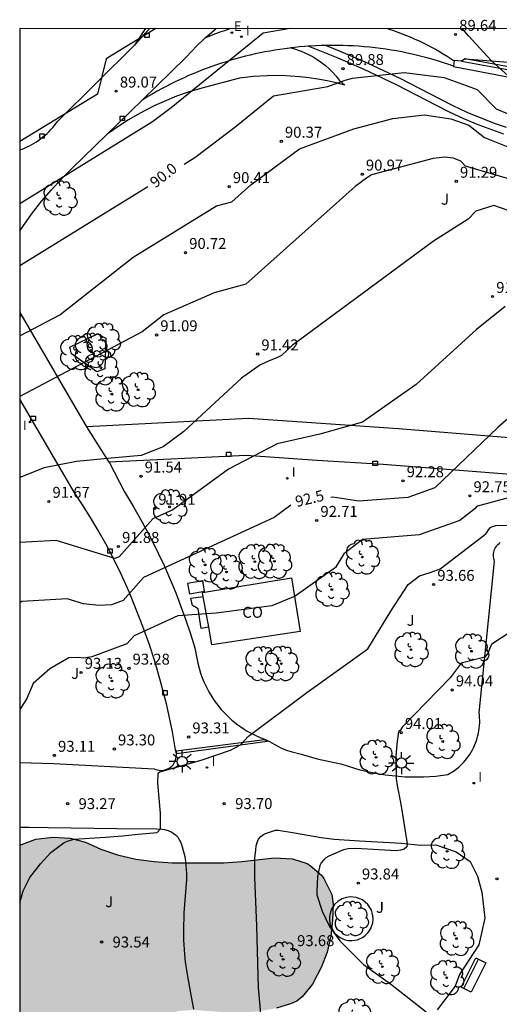
# Model space of a CAD drawing. Units: millimetres. Extents: x 581693 to 582045, y 4795039 to 4795291.
# Drawn here: x 581694 to 581727, y 4795223 to 4795291 of the extents above; entities that cross this region are included whole.
import ezdxf

# ---------------------------------------------------------------- set-up
doc = ezdxf.new("R2010")
doc.units = ezdxf.units.MM
for name, color, linetype in [('010106', 9, 'Continuous'), ('020104', 34, 'Continuous'), ('020204', 9, 'Continuous'), ('020307', 24, 'Continuous'), ('020308', 9, 'Continuous'), ('060110', 9, 'Continuous'), ('060124', 9, 'Continuous'), ('060130', 9, 'Continuous'), ('070105', 6, 'Continuous'), ('070108', 9, 'VALLA'), ('080107', 9, 'Continuous'), ('080301', 9, 'Continuous'), ('090202', 1, 'Continuous'), ('100104', 9, 'Continuous'), ('100105', 3, 'Continuous'), ('100106', 63, 'Continuous'), ('100110', 32, 'Continuous'), ('100117', 54, 'Continuous'), ('100202', 3, 'Continuous'), ('100302', 7, 'Continuous'), ('210102', 4, 'Continuous'), ('220207', 9, 'Continuous'), ('220307', 9, 'Continuous'), ('250206', 9, 'Continuous'), ('250207', 9, 'Continuous'), ('270204', 9, 'Continuous'), ('270304', 9, 'Continuous'), ('990504', 63, 'Continuous')]:
    doc.layers.add(name, color=color, linetype=linetype)
doc.layers.add('020105', color=24, linetype='Continuous', lineweight=30)
doc.styles.add('ARIAL', font='ARIAL.TTF', dxfattribs={"height": 1})
doc.styles.add('ARIALI', font='ARIALI.TTF', dxfattribs={"height": 1})
doc.styles.add('ROMANS', font='romans__.ttf', dxfattribs={"height": 1})
doc.linetypes.add('VALLA', pattern='A,1,[200,DONOSTI.shx,S=0.1,R=0,X=0,Y=0],1', length=2)

# ---------------------------------------------------------------- blocks, each defined once
blk = doc.blocks.new('COTAPU')
blk.add_circle((0, 0), 0.075)
blk = doc.blocks.new('FOCO')
at = {"flags": 128}
blk.add_lwpolyline([(-0.152, 0.152), (0.152, 0.152), (0.152, -0.152), (-0.152, -0.152), (-0.152, 0.152)], dxfattribs=at)
blk = doc.blocks.new('ARBOL')
blk.add_circle((0, 0), 0.0587)
for centre, radius, start, end in [((-0.564, 0.381), 0.532, 92.28, 254.58), ((-0.28, 0.855), 0.3, 359.28777, 173.60777), ((0.097, 0.97), 0.21, 23.15651, 160.46651), ((0.438, 0.881), 0.24, 301.57804, 139.32804), ((0.656, 0.288), 0.443, 319.85562, 114.76562), ((-0.091, 0.321), 0.12, 119.14, 310.56), ((0.819, -0.249), 0.383, 235.52754, 62.02753), ((-0.556, -0.339), 0.555, 142.64, 266.54), ((-0.039, -0.384), 0.21, 189.64, 323.88), ((0.299, -0.624), 0.532, 224.67, 0.24), ((-0.301, -0.676), 0.45, 213.78, 295.32)]:
    blk.add_arc(centre, radius, start, end)
blk = doc.blocks.new('REGALU')
blk.add_circle((0, 0), 0.055)
blk = doc.blocks.new('REIND')
blk.add_circle((0, 0), 0.055)
blk = doc.blocks.new('FAROLA')
for p, q in [((0, 0.355), (0, 0.755)), ((-0.355, 0), (-0.895, 0)), ((-0.63, 0.51), (-0.255, 0.245)), ((0.605, 0.49), (0.276, 0.223)), ((0.355, 0), (0.855, 0)), ((-0.65, -0.52), (-0.255, -0.24)), ((0, -0.355), (0, -0.755)), ((0.585, -0.52), (0.256, -0.246))]:
    blk.add_line(p, q)
blk.add_circle((0, 0), 0.355)
blk = doc.blocks.new('BANCO')
blk.add_line((1.125, 0.1875), (-1.125, 0.1875))
blk.add_lwpolyline([(1.125, 0.75), (1.125, 0), (-1.125, 0), (-1.125, 0.75)], close=True)

msp = doc.modelspace()

# ---------------------------------------------------------------- hatches: boundary and pattern name
at = {"layer": '990504'}
msp.add_hatch(color=256, dxfattribs=at).paths.add_polyline_path([(581694.195, 4795234.262), (581694.195, 4795214.6), (581694.482, 4795215.117), (581694.824, 4795216.313), (581695.262, 4795217.261), (581695.46, 4795217.559), (581696.176, 4795218.345), (581697.034, 4795219.001), (581697.366, 4795219.187), (581698.468, 4795219.593), (581700.808, 4795219.935), (581701.516, 4795220.161), (581701.832, 4795220.323), (581702.662, 4795220.945), (581703.678, 4795222.149), (581703.912, 4795222.383), (581704.212, 4795222.593), (581705.04, 4795222.885), (581706.058, 4795222.969), (581708.192, 4795222.813), (581709.368, 4795222.781), (581710.522, 4795222.869), (581711.79, 4795223.085), (581712.751, 4795223.381), (581713.191, 4795223.571), (581713.551, 4795223.877), (581714.255, 4795224.741), (581714.881, 4795225.929), (581715.269, 4795226.919), (581715.52, 4795228.019), (581715.638, 4795229.089), (581715.678, 4795230.225), (581715.58, 4795230.888), (581715.038, 4795231.98), (581714.882, 4795232.2), (581714.11, 4795232.874), (581713.892, 4795232.998), (581712.882, 4795233.322), (581711.654, 4795233.385), (581709.41, 4795233.141), (581708.196, 4795233.055), (581704.652, 4795233.047), (581703.418, 4795233.133), (581702.158, 4795233.299), (581700.908, 4795233.597), (581699.754, 4795233.975), (581698.694, 4795234.473), (581697.652, 4795234.747), (581696.486, 4795234.801), (581695.29, 4795234.675)])

# ---------------------------------------------------------------- linework, layer by layer
at = {"layer": '010106', "flags": 128}
msp.add_lwpolyline([(581694.191, 4795040.215), (582044.181, 4795040.208), (582044.187, 4795290.201), (581694.196, 4795290.208)], close=True, dxfattribs=at)
at = {"layer": '020104', "flags": 128}
for points, elevation in [([(581712.733, 4795290.208), (581710.878, 4795289.893), (581704.569, 4795284.776), (581703.298, 4795283.812), (581694.196, 4795278.212)], 89.5), ([(581703.518, 4795290.208), (581700.131, 4795288.125), (581699.515, 4795285.726), (581694.196, 4795282.476)], 89), ([(581797.941, 4795283.964), (581788.977, 4795281.488), (581781.202, 4795279.486), (581777.98, 4795280.435), (581771.592, 4795279.943), (581768.069, 4795279.252), (581764.14, 4795279.675), (581762.666, 4795281.244), (581752.444, 4795281.786), (581749.452, 4795281.467), (581748.064, 4795282.51), (581739.588, 4795284.755), (581736.639, 4795284.331), (581733.943, 4795284.206), (581731.739, 4795284.859), (581729.787, 4795285.811), (581728.958, 4795286.057), (581728.14, 4795286.555), (581726.54, 4795288.008), (581724.95, 4795289.713), (581724.517, 4795290.208)], 89.5), ([(581694.196, 4795269.147), (581696.95, 4795270.601), (581701.973, 4795274.539), (581707.677, 4795278.055), (581708.728, 4795278.335), (581710.047, 4795279.513), (581713.363, 4795281.978), (581717.103, 4795283.348), (581719.777, 4795284.057), (581721.938, 4795284.299), (581723.744, 4795284.026), (581724.991, 4795283.583), (581726.052, 4795282.744), (581727.766, 4795282.067)], 90.5), ([(581729.576, 4795279.358), (581724.763, 4795280.785), (581724.438, 4795281.133), (581723.925, 4795281.331), (581723.329, 4795281.393), (581722.545, 4795281.306), (581718.307, 4795280.181), (581717.959, 4795279.961), (581717.186, 4795279.39), (581709.691, 4795272.693), (581707.515, 4795272.112), (581704.062, 4795270.591), (581702.579, 4795269.429), (581694.196, 4795265.005)], 91), ([(581727.754, 4795277.726), (581726.686, 4795278.095), (581725.47, 4795277.697), (581724.938, 4795277.148), (581722.559, 4795275.646), (581712.878, 4795268.488), (581712.136, 4795267.812), (581711.823, 4795267.652), (581711.303, 4795267.442), (581710.647, 4795267.148), (581709.403, 4795266.255), (581705.443, 4795262.607), (581704.029, 4795261.54), (581702.519, 4795260.946), (581700.465, 4795260.783), (581698.097, 4795260.545), (581695.862, 4795260.108), (581694.196, 4795259.44)], 91.5), ([(581727.466, 4795271.174), (581725.514, 4795269.6), (581721.375, 4795265.82), (581717.681, 4795263.248), (581714.777, 4795262.422), (581711.84, 4795261.766), (581708.506, 4795260.02), (581704.692, 4795257.236), (581703.328, 4795256.609), (581701.021, 4795254.009), (581700.716, 4795253.896), (581696.693, 4795255.134), (581694.196, 4795254.989)], 92), ([(581727.779, 4795258.082), (581725.568, 4795257.482), (581725.492, 4795257.427), (581725.426, 4795257.336), (581724.364, 4795256.511), (581721.566, 4795255.512), (581717.695, 4795255.207), (581716.415, 4795254.224), (581715.839, 4795253.278), (581713.08, 4795251.311), (581711.487, 4795250.659), (581707.667, 4795250.154), (581705.022, 4795249.98), (581702.04, 4795248.609), (581701.536, 4795248.042), (581699.14, 4795247.173), (581698.592, 4795247.073), (581698.206, 4795247.125), (581697.569, 4795247.088), (581696.256, 4795246.341), (581695.107, 4795245.338), (581694.67, 4795244.312), (581694.195, 4795243.558)], 93), ([(581694.195, 4795230.316), (581694.438, 4795231.133), (581694.89, 4795232.043), (581695.614, 4795232.982), (581696.318, 4795233.748), (581697.248, 4795234.431), (581697.467, 4795234.534), (581697.685, 4795234.611), (581697.93, 4795234.666), (581698.988, 4795234.749), (581700.074, 4795234.797), (581701.228, 4795234.889), (581702.311, 4795235.015), (581703.614, 4795235.115), (581703.842, 4795235.371), (581703.842, 4795236.458), (581703.656, 4795238.516), (581703.691, 4795239.186), (581703.804, 4795239.292), (581706.632, 4795240.079), (581708.652, 4795240.769), (581709.335, 4795241.143), (581709.871, 4795241.719), (581713.885, 4795244.724), (581718.062, 4795247.701), (581719.633, 4795250.283), (581720.832, 4795252.112), (581721.59, 4795252.718), (581722.323, 4795252.949), (581723.008, 4795253.193), (581725.944, 4795255.421), (581726.137, 4795255.586), (581726.214, 4795255.675), (581726.319, 4795255.865), (581726.472, 4795256.014), (581726.593, 4795256.084), (581726.827, 4795256.168), (581730.061, 4795256.194)], 93.5), ([(581736.64, 4795254.626), (581726.566, 4795248.037), (581726.443, 4795247.826), (581726.297, 4795247.428), (581726.076, 4795247.139), (581724.449, 4795246.739), (581723.694, 4795245.723), (581720.434, 4795242.372), (581720.284, 4795242.124), (581720.17, 4795242.043), (581720.056, 4795241.178), (581719.97, 4795240.331), (581720.005, 4795238.809), (581720.065, 4795238.357), (581720.309, 4795237.072), (581720.523, 4795235.795), (581720.63, 4795235.046), (581720.706, 4795234.648), (581720.751, 4795234.342), (581720.736, 4795234.143), (581720.553, 4795233.99), (581720.293, 4795233.918), (581720.011, 4795233.872), (581717.243, 4795234.025), (581716.7, 4795234.01), (581716.385, 4795233.949), (581715.376, 4795233.5), (581715.181, 4795233.383), (581715.012, 4795233.234), (581714.869, 4795233.053), (581714.758, 4795232.856), (581714.602, 4795232.113), (581714.552, 4795231.085), (581714.556, 4795230.86), (581714.92, 4795229.743), (581715.436, 4795228.689), (581716.138, 4795227.694), (581717.759, 4795226.077), (581719.6, 4795224.748), (581722.066, 4795222.843)], 94)]:
    msp.add_lwpolyline(points, dxfattribs=dict(at, elevation=elevation))
at = {"layer": '020105', "flags": 128}
for points, elevation in [([(581705.463, 4795280.919), (581706.191, 4795281.368), (581708.935, 4795283.45), (581711.597, 4795285.609), (581715.31, 4795286.239), (581716.495, 4795286.673), (581717.009, 4795286.809), (581720.545, 4795287.205), (581723.292, 4795286.863), (581725.544, 4795286.032), (581726.849, 4795284.72), (581728.362, 4795284.062)], 90), ([(581694.196, 4795273.982), (581702.974, 4795279.382)], 90), ([(581730.896, 4795266.309), (581726.966, 4795262.873), (581722.643, 4795258.731), (581720.808, 4795258.076), (581717.431, 4795257.823), (581715.661, 4795258.098), (581715.515, 4795258.079)], 92.5), ([(581712.787, 4795257.554), (581711.628, 4795256.72), (581702.684, 4795252.609), (581701.279, 4795251.025), (581700.485, 4795250.733), (581699.617, 4795250.675), (581698.57, 4795250.785), (581697.45, 4795251.13), (581694.347, 4795250.949), (581694.196, 4795250.863)], 92.5)]:
    msp.add_lwpolyline(points, dxfattribs=dict(at, elevation=elevation))
at = {"layer": '060110'}
for points in [[(581694.195, 4795235.487, 93.146), (581694.84, 4795235.484, 93.174), (581696.15, 4795235.471, 93.215), (581700.84, 4795235.397, 93.335), (581703.59, 4795235.373, 93.403), (581703.941, 4795235.352, 93.412), (581704.114, 4795235.325, 93.417), (581704.369, 4795235.255, 93.423), (581704.62, 4795235.14, 93.426), (581704.744, 4795235.063, 93.427), (581704.85, 4795234.981, 93.427), (581705.025, 4795234.798, 93.428), (581705.158, 4795234.592, 93.428), (581705.228, 4795234.445, 93.428), (581705.338, 4795234.135, 93.429), (581705.502, 4795233.474, 93.43), (581705.55, 4795233.139, 93.431), (581705.619, 4795232.313, 93.431), (581705.622, 4795231.901, 93.431), (581705.45, 4795229.625, 93.433), (581705.418, 4795228.384, 93.42), (581705.428, 4795227.763, 93.413), (581705.49, 4795226.769, 93.411), (581705.541, 4795226.273, 93.412), (581705.646, 4795225.531, 93.413), (581705.938, 4795223.855, 93.405), (581706.104, 4795223.025, 93.445)], [(581710.797, 4795221.957, 93.336), (581710.57, 4795224.488, 93.241), (581710.454, 4795228.714, 93.161), (581710.316, 4795232.067, 93.549), (581710.304, 4795232.947, 93.561), (581710.315, 4795233.369, 93.558), (581710.369, 4795233.93, 93.551), (581710.408, 4795234.211, 93.561), (581710.492, 4795234.519, 93.583), (581710.566, 4795234.663, 93.595), (581710.728, 4795234.858, 93.613), (581710.913, 4795234.992, 93.629), (581711.044, 4795235.055, 93.64), (581711.32, 4795235.154, 93.659), (581711.719, 4795235.287, 93.668), (581711.92, 4795235.294, 93.669), (581713.032, 4795235.106, 93.681), (581714.868, 4795234.778, 93.725), (581715.74, 4795234.668, 93.752), (581717.494, 4795234.548, 93.805), (581720.356, 4795234.394, 93.869), (581721.667, 4795234.252, 93.732), (581722.724, 4795234.281, 93.732), (581724.111, 4795233.79, 93.732), (581725.081, 4795233.129, 93.727), (581725.584, 4795232.139, 93.732), (581725.878, 4795231.037, 93.737), (581726.085, 4795229.245, 93.737), (581725.659, 4795227.436, 93.589), (581724.34, 4795225.392, 93.595), (581724.045, 4795224.591, 93.547), (581722.821, 4795222.973, 93.399)]]:
    msp.add_polyline3d(points, dxfattribs=at)
at = {"layer": '060124'}
msp.add_polyline3d([(581707.148, 4795249.206, 93.315), (581706.635, 4795249.102, 93.306), (581706.416, 4795250.456, 93.308), (581706.035, 4795250.686, 93.313), (581705.925, 4795251.182, 93.308), (581706.774, 4795251.296, 93.307)], dxfattribs=at)
at = {"layer": '060130'}
msp.add_polyline3d([(581700.335, 4795260.507, 91.327), (581698.783, 4795262.93, 91.03)], dxfattribs=at)
at = {"layer": '070105'}
for points in [[(581723.981, 4795288.003, 89.901), (581723.941, 4795287.641, 89.887)], [(581724.483, 4795287.978, 89.842), (581723.985, 4795288.032, 89.902), (581723.981, 4795288.003, 89.901)], [(581724.735, 4795288.135, 89.789), (581724.483, 4795287.978, 89.842)], [(581724.483, 4795287.978, 89.842), (581730.018, 4795286.964, 91.254), (581737.237, 4795285.276, 92.098), (581743.907, 4795283.831, 92.143), (581755.881, 4795282.609, 92.14), (581770.311, 4795281.685, 92.182), (581780.178, 4795281.536, 92.178), (581790.199, 4795281.592, 92.15), (581795.861, 4795281.777, 91.563), (581802.747, 4795283.316, 90.064)], [(581802.489, 4795283.487, 90.031), (581795.836, 4795281.976, 91.56), (581790.195, 4795281.792, 92.149), (581780.179, 4795281.736, 92.178), (581770.319, 4795281.885, 92.182), (581755.897, 4795282.808, 92.14), (581743.939, 4795284.029, 92.143), (581737.281, 4795285.471, 92.098), (581730.055, 4795287.16, 91.254), (581724.735, 4795288.135, 89.789)], [(581724.735, 4795288.135, 89.789), (581734.495, 4795287.374, 87.786), (581740.818, 4795285.651, 87.757), (581747.331, 4795284.447, 87.79), (581749.502, 4795284.252, 87.855)], [(581723.941, 4795287.641, 89.887), (581723.938, 4795287.609, 89.885), (581729.924, 4795286.473, 91.254), (581737.127, 4795284.788, 92.098), (581743.829, 4795283.336, 92.143), (581755.84, 4795282.11, 92.14), (581770.291, 4795281.185, 92.182), (581780.176, 4795281.036, 92.178), (581790.209, 4795281.092, 92.15), (581795.924, 4795281.278, 91.571), (581803.315, 4795282.92, 90.2)]]:
    msp.add_polyline3d(points, dxfattribs=at)
at = {"layer": '070108'}
msp.add_polyline3d([(581715.192, 4795289.05, 89.617), (581716.207, 4795288.647, 89.715), (581718.004, 4795287.871, 89.89), (581720.248, 4795286.811, 90.151), (581722.943, 4795285.414, 90.406), (581723.885, 4795284.934, 90.564), (581724.836, 4795284.493, 90.721), (581725.803, 4795284.086, 90.879), (581726.786, 4795283.714, 91.036), (581727.541, 4795283.456, 91.134)], dxfattribs=at)
at = {"layer": '080107'}
for points in [[(581706.774, 4795251.296, 93.307), (581706.725, 4795251.572, 93.306), (581712.814, 4795252.567, 96.877)], [(581712.814, 4795252.567, 96.877), (581713.41, 4795248.905, 96.986), (581707.368, 4795247.975, 93.32), (581707.148, 4795249.206, 93.315)], [(581707.148, 4795249.206, 93.315), (581706.774, 4795251.296, 93.307)]]:
    msp.add_polyline3d(points, dxfattribs=at)
at = {"layer": '100104'}
for points in [[(581699.527, 4795269.287, 90.754), (581700.093, 4795269.001, 90.842), (581700.024, 4795266.89, 90.992), (581699.479, 4795266.693, 91.02), (581697.754, 4795267.926, 90.751), (581697.618, 4795268.376, 90.657)], [(581718.417, 4795229.219, 94.346), (581718.405, 4795229.411, 94.346), (581718.361, 4795229.628, 94.346), (581718.299, 4795229.804, 94.346), (581718.239, 4795229.929, 94.346), (581718.051, 4795230.202, 94.346), (581717.69, 4795230.505, 94.346), (581717.261, 4795230.68, 94.346), (581716.859, 4795230.718, 94.346), (581716.589, 4795230.683, 94.346), (581716.309, 4795230.59, 94.346), (581716.025, 4795230.425, 94.346), (581715.78, 4795230.197, 94.346), (581715.592, 4795229.922, 94.346), (581715.493, 4795229.688, 94.346), (581715.425, 4795229.365, 94.346), (581715.424, 4795229.076, 94.346), (581715.472, 4795228.818, 94.346), (581715.569, 4795228.562, 94.346), (581715.746, 4795228.282, 94.346), (581715.857, 4795228.159, 94.346), (581715.995, 4795228.036, 94.346), (581716.167, 4795227.921, 94.346), (581716.439, 4795227.798, 94.346), (581716.702, 4795227.735, 94.346), (581716.961, 4795227.72, 94.346), (581717.158, 4795227.739, 94.346), (581717.34, 4795227.78, 94.346), (581717.494, 4795227.835, 94.346), (581717.699, 4795227.939, 94.346), (581717.886, 4795228.074, 94.346), (581718.091, 4795228.285, 94.346), (581718.262, 4795228.554, 94.346), (581718.343, 4795228.752, 94.346), (581718.391, 4795228.94, 94.346)]]:
    msp.add_polyline3d(points, close=True, dxfattribs=at)
at = {"layer": '100105'}
for points in [[(581702.062, 4795289.066, 89.065), (581702.084, 4795289.088, 89.065), (581702.401, 4795289.448, 89.06), (581702.723, 4795289.803, 89.055), (581703.053, 4795290.152, 89.05), (581703.107, 4795290.208, 89.05)], [(581706.915, 4795289.57, 89.062), (581707.196, 4795289.826, 89.058), (581707.627, 4795290.196, 89.053), (581707.641, 4795290.208, 89.052)], [(581702.58, 4795285.302, 89.052), (581705.582, 4795288.227, 89.081), (581705.968, 4795288.644, 89.076), (581706.366, 4795289.049, 89.07), (581706.776, 4795289.443, 89.064), (581706.915, 4795289.57, 89.062)], [(581694.196, 4795281.893, 88.855), (581694.352, 4795281.951, 88.861), (581694.524, 4795282.021, 88.867), (581694.693, 4795282.097, 88.874), (581694.859, 4795282.178, 88.88), (581695.023, 4795282.266, 88.887), (581695.183, 4795282.359, 88.893), (581695.34, 4795282.458, 88.9), (581695.493, 4795282.562, 88.906), (581695.643, 4795282.671, 88.913), (581695.789, 4795282.786, 88.919), (581695.93, 4795282.905, 88.925), (581696.068, 4795283.029, 88.932), (581696.201, 4795283.158, 88.938), (581696.33, 4795283.292, 88.945), (581696.453, 4795283.43, 88.951), (581696.572, 4795283.572, 88.958), (581696.686, 4795283.718, 88.964), (581696.795, 4795283.868, 88.97), (581702.062, 4795289.066, 89.065)], [(581700.188, 4795282.973, 89.039), (581702.58, 4795285.302, 89.052)], [(581694.196, 4795276.319, 89.17), (581694.313, 4795276.517, 89.147), (581694.99, 4795277.483, 89.126), (581695.715, 4795278.415, 89.105), (581696.362, 4795279.17, 89.101), (581697.04, 4795279.898, 89.096), (581697.748, 4795280.595, 89.091), (581700.188, 4795282.973, 89.039)], [(581698.783, 4795262.93, 91.03), (581694.296, 4795270.643, 89.877), (581694.196, 4795270.816, 89.849)], [(581694.195, 4795239.929, 93.034), (581696.526, 4795239.853, 93.035), (581703.406, 4795239.496, 93.29), (581703.515, 4795239.447, 93.294), (581703.629, 4795239.411, 93.297), (581703.747, 4795239.388, 93.3), (581703.866, 4795239.378, 93.303), (581703.986, 4795239.383, 93.306), (581704.104, 4795239.401, 93.309), (581704.22, 4795239.432, 93.313), (581704.331, 4795239.477, 93.316), (581704.436, 4795239.534, 93.319), (581704.534, 4795239.602, 93.322), (581704.624, 4795239.681, 93.325), (581704.704, 4795239.77, 93.328), (581704.791, 4795239.896, 93.332), (581704.858, 4795240.034, 93.335), (581704.905, 4795240.179, 93.338), (581704.929, 4795240.33, 93.341), (581704.932, 4795240.483, 93.345), (581704.913, 4795240.634, 93.348), (581704.871, 4795240.781, 93.351), (581704.658, 4795242.017, 93.219), (581704.268, 4795243.846, 93.022), (581703.802, 4795245.656, 92.825), (581703.447, 4795246.863, 92.694), (581703.058, 4795248.058, 92.563), (581702.636, 4795249.243, 92.432), (581702.181, 4795250.415, 92.3), (581701.685, 4795251.626, 92.176), (581701.148, 4795252.819, 92.052), (581700.571, 4795253.994, 91.927), (581700.088, 4795254.91, 91.83), (581699.58, 4795255.812, 91.733), (581699.048, 4795256.701, 91.636), (581698.493, 4795257.576, 91.539), (581697.916, 4795258.435, 91.442), (581694.196, 4795264.814, 90.535)], [(581754.446, 4795260.066, 92.73), (581739.299, 4795261.238, 92.716), (581720.151, 4795262.783, 91.857), (581709.877, 4795263.502, 91.481), (581698.783, 4795262.93, 91.03)], [(581751.729, 4795257.475, 92.88), (581751.756, 4795257.77, 92.775), (581736.57, 4795258.965, 92.684), (581719.105, 4795260.335, 91.859), (581714.552, 4795260.625, 91.676), (581709.707, 4795260.968, 91.497), (581700.335, 4795260.507, 91.327)], [(581700.335, 4795260.507, 91.327), (581701.379, 4795258.466, 91.556), (581701.999, 4795257.441, 91.67), (581702.59, 4795256.4, 91.783), (581703.153, 4795255.342, 91.897), (581703.687, 4795254.27, 92.01), (581704.109, 4795253.369, 92.109), (581704.509, 4795252.458, 92.208), (581704.889, 4795251.538, 92.307), (581705.248, 4795250.61, 92.406), (581705.586, 4795249.675, 92.505), (581705.902, 4795248.731, 92.604), (581706.197, 4795247.781, 92.702), (581706.33, 4795247.067, 92.76), (581706.399, 4795246.724, 92.798), (581706.485, 4795246.384, 92.835), (581706.587, 4795246.049, 92.872), (581706.705, 4795245.72, 92.909), (581706.839, 4795245.396, 92.946), (581706.988, 4795245.079, 92.984), (581707.152, 4795244.77, 93.021), (581707.332, 4795244.469, 93.058), (581707.525, 4795244.177, 93.095), (581707.678, 4795243.967, 93.117), (581707.837, 4795243.763, 93.138), (581708.005, 4795243.564, 93.16), (581708.179, 4795243.371, 93.181), (581708.36, 4795243.185, 93.203), (581708.547, 4795243.005, 93.225), (581708.741, 4795242.832, 93.246), (581708.941, 4795242.667, 93.268), (581709.146, 4795242.508, 93.289), (581709.358, 4795242.357, 93.311), (581709.574, 4795242.214, 93.332), (581709.796, 4795242.078, 93.354), (581710.022, 4795241.951, 93.375), (581710.252, 4795241.832, 93.397), (581710.481, 4795241.723, 93.418)], [(581713.488, 4795240.484, 93.581), (581714.588, 4795240.165, 93.635), (581716.208, 4795239.831, 93.729), (581716.635, 4795239.685, 93.751), (581717.066, 4795239.551, 93.772), (581717.501, 4795239.43, 93.794), (581717.939, 4795239.322, 93.815), (581718.381, 4795239.227, 93.837), (581718.825, 4795239.145, 93.858), (581719.271, 4795239.076, 93.88), (581719.719, 4795239.021, 93.901), (581720.169, 4795238.98, 93.922), (581720.619, 4795238.951, 93.944), (581721.071, 4795238.936, 93.965), (581721.897, 4795238.944, 93.991), (581722.721, 4795238.996, 94.017), (581723.542, 4795239.093, 94.043), (581723.927, 4795239.33, 94.052), (581724.285, 4795239.608, 94.06), (581724.611, 4795239.922, 94.068), (581724.728, 4795240.054, 94.07), (581724.839, 4795240.19, 94.071), (581724.945, 4795240.331, 94.072), (581725.044, 4795240.476, 94.073), (581725.138, 4795240.626, 94.074), (581725.225, 4795240.779, 94.075), (581725.305, 4795240.936, 94.077), (581725.379, 4795241.095, 94.078), (581725.446, 4795241.258, 94.079), (581725.506, 4795241.424, 94.08), (581725.559, 4795241.592, 94.081), (581725.605, 4795241.762, 94.083), (581725.643, 4795241.934, 94.084), (581725.675, 4795242.107, 94.085), (581725.699, 4795242.282, 94.086), (581725.716, 4795242.457, 94.087), (581725.725, 4795242.633, 94.089), (581725.727, 4795242.809, 94.09), (581725.721, 4795242.985, 94.091), (581725.708, 4795243.161, 94.092), (581725.688, 4795243.336, 94.093), (581726.746, 4795253.715, 93.831), (581726.711, 4795253.812, 93.833), (581726.685, 4795253.912, 93.834), (581726.67, 4795254.015, 93.835), (581726.665, 4795254.118, 93.837), (581726.67, 4795254.222, 93.838), (581726.686, 4795254.324, 93.84), (581726.711, 4795254.424, 93.841), (581726.747, 4795254.522, 93.842), (581726.791, 4795254.615, 93.844), (581726.845, 4795254.703, 93.845), (581726.907, 4795254.786, 93.846), (581726.977, 4795254.862, 93.848), (581727.055, 4795254.931, 93.849), (581727.138, 4795254.992, 93.851)], [(581710.481, 4795241.723, 93.418), (581710.726, 4795241.618, 93.431), (581710.967, 4795241.525, 93.444), (581711.32, 4795241.356, 93.464), (581711.625, 4795241.178, 93.481), (581711.831, 4795241.057, 93.493), (581712.179, 4795240.879, 93.513), (581712.475, 4795240.769, 93.529), (581712.772, 4795240.677, 93.544), (581713.488, 4795240.484, 93.581)]]:
    msp.add_polyline3d(points, dxfattribs=at)
at = {"layer": '100106', "flags": 128}
msp.add_lwpolyline([(581694.195, 4795234.262), (581695.29, 4795234.675), (581696.486, 4795234.801), (581697.652, 4795234.747), (581698.694, 4795234.473), (581699.754, 4795233.975), (581700.908, 4795233.597), (581702.158, 4795233.299), (581703.418, 4795233.133), (581704.652, 4795233.047), (581708.196, 4795233.055), (581709.41, 4795233.141), (581711.654, 4795233.385), (581712.882, 4795233.322), (581713.892, 4795232.998), (581714.11, 4795232.874), (581714.882, 4795232.2), (581715.038, 4795231.98), (581715.58, 4795230.888), (581715.678, 4795230.225), (581715.638, 4795229.089), (581715.52, 4795228.019), (581715.269, 4795226.919), (581714.881, 4795225.929), (581714.255, 4795224.741), (581713.551, 4795223.877), (581713.191, 4795223.571), (581712.751, 4795223.381), (581711.79, 4795223.085)], dxfattribs=at)
at = {"layer": '100110'}
for points in [[(581702.816, 4795290.208, 88.987), (581702.667, 4795289.993, 88.993), (581702.358, 4795289.528, 89.004), (581702.062, 4795289.066, 89.065)], [(581706.915, 4795289.57, 89.062), (581707.342, 4795289.747, 89.09), (581707.641, 4795289.864, 89.102), (581707.942, 4795289.976, 89.114), (581708.246, 4795290.082, 89.126), (581708.551, 4795290.183, 89.138), (581708.631, 4795290.208, 89.141)], [(581719.398, 4795290.208, 89.603), (581719.524, 4795290.168, 89.61), (581719.822, 4795290.069, 89.626), (581720.118, 4795289.964, 89.642), (581720.412, 4795289.855, 89.658), (581720.704, 4795289.74, 89.675), (581720.995, 4795289.62, 89.691), (581721.283, 4795289.494, 89.707), (581721.569, 4795289.364, 89.723), (581721.852, 4795289.229, 89.74), (581722.133, 4795289.089, 89.756), (581722.412, 4795288.944, 89.772), (581722.688, 4795288.794, 89.788), (581722.962, 4795288.639, 89.804), (581723.232, 4795288.48, 89.821), (581723.5, 4795288.315, 89.837), (581723.765, 4795288.146, 89.853), (581723.981, 4795288.003, 89.901)], [(581712.787, 4795288.884, 89.471), (581712.96, 4795288.841, 89.504), (581713.49, 4795288.658, 89.542), (581714.001, 4795288.427, 89.58), (581714.303, 4795288.262, 89.631), (581714.595, 4795288.081, 89.682), (581714.876, 4795287.884, 89.733), (581715.146, 4795287.67, 89.784), (581715.403, 4795287.443, 89.835), (581715.647, 4795287.2, 89.886), (581715.877, 4795286.945, 89.937), (581716.092, 4795286.677, 89.987), (581716.49, 4795286.322, 90.042), (581715.878, 4795286.484, 89.991), (581715.261, 4795286.623, 89.94), (581714.64, 4795286.741, 89.889), (581714.015, 4795286.835, 89.838), (581713.386, 4795286.907, 89.787), (581712.756, 4795286.957, 89.736), (581712.124, 4795286.983, 89.684), (581711.166, 4795286.979, 89.637), (581710.21, 4795286.923, 89.59), (581709.258, 4795286.815, 89.543), (581706.683, 4795286.137, 89.405), (581705.807, 4795285.873, 89.333), (581704.944, 4795285.568, 89.261), (581704.096, 4795285.223, 89.188), (581703.466, 4795284.937, 89.166), (581702.847, 4795284.628, 89.143), (581702.24, 4795284.298, 89.12), (581701.644, 4795283.946, 89.097), (581701.061, 4795283.574, 89.074), (581700.188, 4795282.973, 89.039)], [(581712.787, 4795288.884, 89.471), (581712.697, 4795288.873, 89.467), (581712.357, 4795288.83, 89.454), (581712.017, 4795288.781, 89.441), (581711.678, 4795288.728, 89.428), (581711.34, 4795288.67, 89.414), (581711.003, 4795288.607, 89.401), (581710.667, 4795288.54, 89.388), (581710.331, 4795288.468, 89.375), (581709.997, 4795288.392, 89.362), (581709.664, 4795288.31, 89.348), (581709.332, 4795288.225, 89.335), (581709.001, 4795288.134, 89.322), (581708.671, 4795288.039, 89.309), (581708.343, 4795287.94, 89.296), (581708.016, 4795287.836, 89.283), (581707.691, 4795287.727, 89.269), (581707.367, 4795287.614, 89.256), (581707.045, 4795287.497, 89.243), (581706.724, 4795287.375, 89.23), (581706.405, 4795287.249, 89.217), (581706.088, 4795287.118, 89.203), (581705.773, 4795286.983, 89.19), (581705.46, 4795286.843, 89.177), (581705.148, 4795286.699, 89.164), (581704.839, 4795286.551, 89.151), (581704.532, 4795286.399, 89.138), (581704.227, 4795286.242, 89.124), (581703.924, 4795286.081, 89.111), (581703.623, 4795285.916, 89.098), (581703.325, 4795285.747, 89.085), (581703.029, 4795285.574, 89.072), (581702.58, 4795285.302, 89.052)], [(581713.977, 4795288.995, 89.516), (581713.748, 4795288.979, 89.507), (581713.379, 4795288.947, 89.493), (581713.038, 4795288.913, 89.48), (581712.787, 4795288.884, 89.471)], [(581723.941, 4795287.641, 89.89), (581723.603, 4795287.758, 89.877), (581723.251, 4795287.873, 89.863), (581722.897, 4795287.984, 89.849), (581722.542, 4795288.089, 89.836), (581722.186, 4795288.188, 89.822), (581721.828, 4795288.283, 89.808), (581721.468, 4795288.372, 89.795), (581721.107, 4795288.456, 89.781), (581720.746, 4795288.534, 89.767), (581720.383, 4795288.607, 89.754), (581720.018, 4795288.674, 89.74), (581719.653, 4795288.736, 89.726), (581719.287, 4795288.793, 89.712), (581718.921, 4795288.844, 89.699), (581718.553, 4795288.889, 89.685), (581718.185, 4795288.929, 89.671), (581717.816, 4795288.964, 89.658), (581717.447, 4795288.993, 89.644), (581717.078, 4795289.016, 89.63), (581716.708, 4795289.034, 89.617), (581716.338, 4795289.047, 89.603), (581715.968, 4795289.054, 89.589), (581715.597, 4795289.055, 89.576), (581715.227, 4795289.051, 89.562), (581714.857, 4795289.041, 89.548), (581714.487, 4795289.026, 89.535), (581714.117, 4795289.005, 89.521), (581713.977, 4795288.995, 89.516)], [(581727.386, 4795282.981, 91.134), (581726.616, 4795283.244, 91.036), (581725.618, 4795283.621, 90.879), (581724.634, 4795284.035, 90.721), (581723.666, 4795284.485, 90.564), (581722.715, 4795284.97, 90.406), (581720.027, 4795286.363, 90.151), (581717.798, 4795287.415, 89.89), (581716.015, 4795288.185, 89.715), (581713.977, 4795288.995, 89.518)]]:
    msp.add_polyline3d(points, dxfattribs=at)
at = {"layer": '100117'}
msp.add_polyline3d([(581706.737, 4795252.368, 92.84), (581705.691, 4795252.182, 92.769), (581705.826, 4795251.48, 92.889), (581706.872, 4795251.666, 92.769)], close=True, dxfattribs=at)
at = {"layer": '210102'}
for points in [[(581694.196, 4795270.622, 89.896), (581694.229, 4795270.64, 89.895)], [(581694.229, 4795270.64, 89.895), (581694.315, 4795270.528, 89.911), (581694.196, 4795270.463, 89.913)]]:
    msp.add_polyline3d(points, dxfattribs=at)
msp.add_polyline3d([(581710.982, 4795241.476, 93.46), (581704.908, 4795240.71, 93.359), (581704.95, 4795240.546, 93.364), (581711.176, 4795241.395, 93.473)], close=True, dxfattribs=at)

# ---------------------------------------------------------------- block references
at = {"layer": '020204', "rotation": 359.9987685839998}
for p in [(581724.07, 4795289.805, 89.64), (581716.35, 4795287.464, 89.881), (581700.805, 4795285.919, 89.069), (581712.122, 4795282.482, 90.365), (581717.674, 4795280.229, 90.969), (581708.551, 4795279.373, 90.408), (581724.123, 4795279.737, 91.285), (581705.56, 4795274.859, 90.723), (581726.607, 4795271.849, 91.94), (581703.581, 4795269.22, 91.089), (581710.508, 4795267.909, 91.424), (581702.511, 4795259.537, 91.544), (581720.47, 4795259.219, 92.277), (581725.05, 4795258.19, 92.747), (581696.188, 4795257.809, 91.666), (581703.444, 4795257.329, 91.91), (581714.555, 4795256.502, 92.711), (581700.96, 4795254.719, 91.881), (581722.569, 4795252.118, 93.662), (581698.401, 4795246.092, 93.129), (581701.68, 4795246.377, 93.279), (581723.84, 4795244.89, 94.044), (581705.777, 4795241.665, 93.31), (581720.346, 4795241.968, 94.014), (581700.681, 4795240.844, 93.302), (581696.569, 4795240.406, 93.105), (581697.476, 4795237.102, 93.271), (581708.212, 4795237.107, 93.699), (581726.91, 4795231.95, 94.159), (581717.401, 4795231.658, 93.838), (581699.806, 4795227.622, 93.541), (581712.959, 4795227.092, 93.68)]:
    msp.add_blockref('COTAPU', p, dxfattribs=at)
at = {"layer": '090202', "rotation": 243.4081446380767}
msp.add_blockref('BANCO', (581724.965, 4795225.531), dxfattribs=at)
at = {"layer": '100202', "rotation": 359.9987685839998}
for p in [(581696.943, 4795278.578, 90.06), (581699.912, 4795268.847, 90.763), (581698.092, 4795267.993, 90.676), (581699.097, 4795268.15, 90.88), (581699.763, 4795266.963, 90.946), (581702.31, 4795265.461, 91.218), (581700.513, 4795265.161, 91.236), (581704.468, 4795257.441, 91.934), (581711.655, 4795253.709, 92.47), (581717.679, 4795253.996, 93.167), (581706.907, 4795253.46, 92.35), (581710.317, 4795253.685, 92.45), (581708.375, 4795252.977, 92.38), (581715.592, 4795251.772, 93.258), (581721.014, 4795247.653, 93.891), (581725.169, 4795247.544, 93.996), (581710.79, 4795246.668, 93.852), (581712.128, 4795246.692, 93.888), (581700.51, 4795245.508, 93.315), (581723.193, 4795241.36, 94.132), (581718.627, 4795240.275, 93.964), (581723.497, 4795233.832, 93.954), (581716.917, 4795229.22, 94.349), (581724.131, 4795227.86, 94.064), (581712.252, 4795226.437, 93.701), (581719.051, 4795225.933, 93.88), (581723.461, 4795225.174, 94.102), (581717.173, 4795222.543, 93.866)]:
    msp.add_blockref('ARBOL', p, dxfattribs=at)
at = {"layer": '220207', "rotation": 359.9987685839998}
msp.add_blockref('REGALU', (581708.737, 4795289.925, 89.178), dxfattribs=at)
at = {"layer": '250206', "rotation": 359.9987685839998}
for p in [(581705.332, 4795239.984, 93.584), (581720.367, 4795239.881, 93.97)]:
    msp.add_blockref('FAROLA', p, dxfattribs=at)
at = {"layer": '250207', "rotation": 359.9987685839998}
for p in [(581702.912, 4795289.746, 89.096), (581701.224, 4795284.063, 89.095), (581695.726, 4795282.855, 88.977), (581695.117, 4795263.508, 90.834), (581708.519, 4795261.03, 91.501), (581718.561, 4795260.427, 91.885), (581700.385, 4795254.417, 91.917), (581704.15, 4795244.699, 92.957)]:
    msp.add_blockref('FOCO', p, dxfattribs=at)
at = {"layer": '270204', "rotation": 359.9987685839998}
for p in [(581709.393, 4795289.651, 89.262), (581694.901, 4795263.252, 90.832), (581712.543, 4795259.393, 91.992), (581707.037, 4795239.579, 93.41), (581725.324, 4795238.506, 94.126)]:
    msp.add_blockref('REIND', p, dxfattribs=at)

# ---------------------------------------------------------------- texts
at = {"layer": '020307', "style": 'ARIALI'}
for s, rotation, p in [('90.0', 38.00642, (581703.492, 4795279.253, 89.997)), ('92.5', 13.61175, (581713.185, 4795257.417, 92.497))]:
    msp.add_text(s, height=0.75, rotation=rotation, dxfattribs=at).set_placement(p)
at = {"layer": '020308', "style": 'ARIAL'}
for s, p in [('89.64', (581724.32, 4795290.055, 89.637)), ('89.88', (581716.6, 4795287.714, 89.878)), ('89.07', (581701.055, 4795286.169, 89.066)), ('90.37', (581712.372, 4795282.732, 90.362)), ('90.97', (581717.924, 4795280.479, 90.966)), ('91.29', (581724.373, 4795279.987, 91.282)), ('90.41', (581708.801, 4795279.623, 90.405)), ('90.72', (581705.81, 4795275.109, 90.72)), ('91.94', (581726.857, 4795272.099, 91.937)), ('91.09', (581703.831, 4795269.47, 91.086)), ('91.42', (581710.758, 4795268.159, 91.421)), ('91.54', (581702.761, 4795259.787, 91.541)), ('92.28', (581720.72, 4795259.469, 92.274)), ('92.75', (581725.3, 4795258.44, 92.744)), ('91.67', (581696.438, 4795258.059, 91.663)), ('91.91', (581703.694, 4795257.579, 91.907)), ('92.71', (581714.805, 4795256.752, 92.708)), ('91.88', (581701.21, 4795254.969, 91.878)), ('93.66', (581722.819, 4795252.368, 93.659)), ('93.13', (581698.651, 4795246.342, 93.126)), ('93.28', (581701.93, 4795246.627, 93.276)), ('94.04', (581724.09, 4795245.14, 94.041)), ('94.01', (581720.596, 4795242.218, 94.011)), ('93.31', (581706.027, 4795241.915, 93.307)), ('93.11', (581696.819, 4795240.656, 93.102)), ('93.30', (581700.931, 4795241.094, 93.299)), ('93.27', (581698.226, 4795236.727, 93.268)), ('93.70', (581708.962, 4795236.732, 93.696)), ('93.84', (581717.651, 4795231.908, 93.835)), ('93.54', (581700.556, 4795227.247, 93.538)), ('93.68', (581713.209, 4795227.342, 93.677))]:
    msp.add_text(s, height=0.75, rotation=359.99877, dxfattribs=at).set_placement(p)
at = {"layer": '080301', "style": 'ARIAL'}
msp.add_text('CO', height=0.75, rotation=359.99877, dxfattribs=at).set_placement((581709.455, 4795249.839))
at = {"layer": '100302', "style": 'ARIAL'}
for p in [(581723.075, 4795278.138), (581720.715, 4795249.289), (581697.715, 4795245.649), (581700.055, 4795230.01), (581718.614, 4795229.619)]:
    msp.add_text('J', height=0.75, rotation=359.99877, dxfattribs=at).set_placement(p)
at = {"layer": '220307', "style": 'ROMANS'}
msp.add_text('E', height=0.65, rotation=359.99877, dxfattribs=at).set_placement((581708.883, 4795290.047, 89.175))
at = {"layer": '270304', "style": 'ROMANS'}
for p in [(581709.699, 4795289.757, 89.259), (581694.417, 4795262.695, 90.829), (581712.849, 4795259.499, 91.989), (581707.343, 4795239.685, 93.407), (581725.63, 4795238.612, 94.123)]:
    msp.add_text('I', height=0.65, rotation=359.99877, dxfattribs=at).set_placement(p)

doc.saveas('drawing.dxf')
